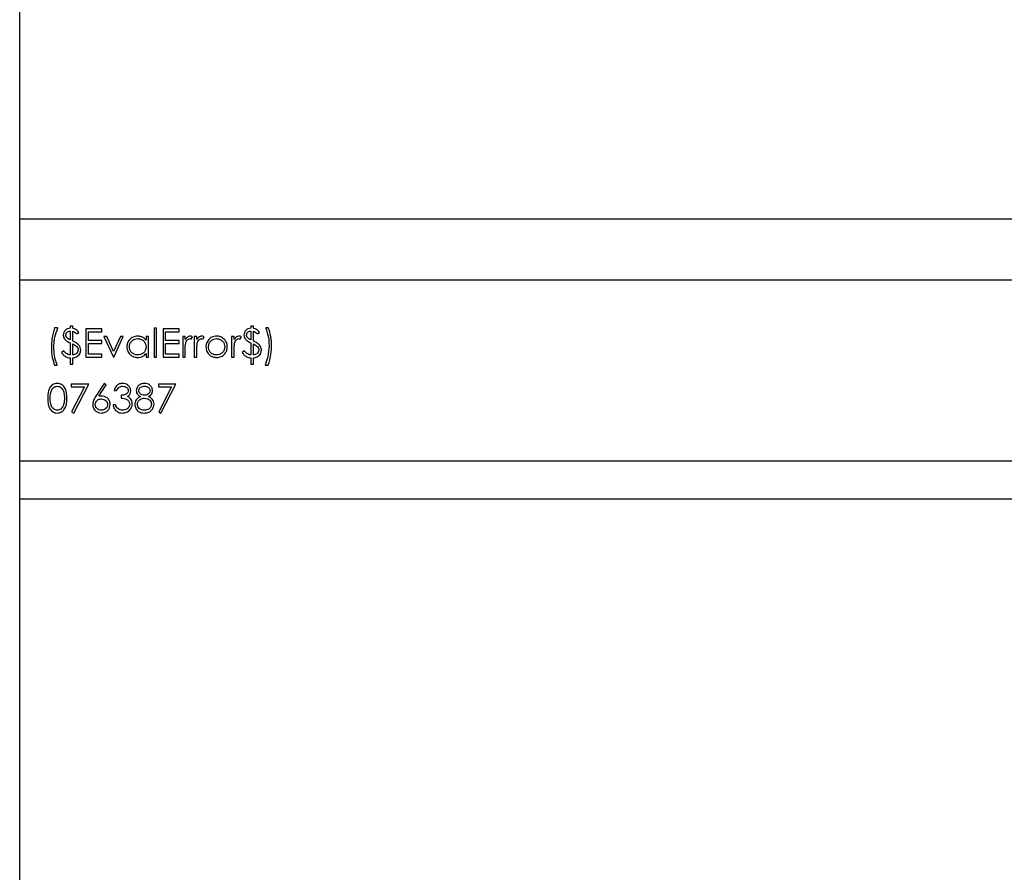
# Model space of a CAD drawing. Units: millimetres. Extents: x 182 to 8260, y 40 to 5900.
# Drawn here: x 1095 to 1278, y 2576 to 2734 of the extents above; entities that cross this region are included whole.
import ezdxf

# ---------------------------------------------------------------- set-up
doc = ezdxf.new("R2010")
doc.units = ezdxf.units.MM
doc.header["$LTSCALE"] = 20

msp = doc.modelspace()

# ---------------------------------------------------------------- linework, layer by layer
at = {"color": 7, "linetype": 'Continuous', "lineweight": 25}
for p, q in [((1094.999963, 1998.9165406), (1094.999963, 4932.7411196)), ((1094.999963, 2697.2022549), (2544.999963, 2697.2022549)), ((2544.999963, 2685.8022549), (1094.999963, 2685.8022549)), ((1102.0865015, 2676.954178), (1101.4807323, 2676.954178)), ((1104.8461169, 2677.2234088), (1104.374963, 2677.2234088)), ((1104.374963, 2677.2234088), (1104.374963, 2676.8868703)), ((1104.374963, 2676.3484088), (1104.374963, 2674.7046287)), ((1104.8461169, 2676.864785), (1104.8461169, 2677.2234088)), ((1104.8461169, 2674.5100674), (1104.8461169, 2676.3126516)), ((1110.2307323, 2676.7522549), (1107.2691938, 2676.7522549)), ((1107.2691938, 2676.7522549), (1107.2691938, 2671.5022549)), ((1110.2307323, 2676.2137934), (1110.2307323, 2676.7522549)), ((1120.3941938, 2676.8868703), (1119.92304, 2676.8868703)), ((1119.92304, 2676.8868703), (1119.92304, 2671.5022549)), ((1120.3941938, 2671.5022549), (1120.3941938, 2676.8868703)), ((1124.5672707, 2676.7522549), (1121.6057323, 2676.7522549)), ((1121.6057323, 2676.7522549), (1121.6057323, 2671.5022549)), ((1124.5672707, 2676.2137934), (1124.5672707, 2676.7522549)), ((1138.3653477, 2677.2234088), (1137.8941938, 2677.2234088)), ((1137.8941938, 2677.2234088), (1137.8941938, 2676.8868703)), ((1137.8941938, 2676.3484088), (1137.8941938, 2674.7046287)), ((1138.3653477, 2676.864785), (1138.3653477, 2677.2234088)), ((1138.3653477, 2674.5100674), (1138.3653477, 2676.3126516)), ((1141.124963, 2676.954178), (1140.6538092, 2676.954178)), ((1105.5865015, 2675.8099472), (1105.9903477, 2676.079178)), ((1107.7403477, 2674.5984088), (1107.7403477, 2676.2137934)), ((1107.7403477, 2676.2137934), (1110.2307323, 2676.2137934)), ((1110.2307323, 2674.5984088), (1107.7403477, 2674.5984088)), ((1110.2307323, 2674.0599472), (1110.2307323, 2674.5984088)), ((1111.1446445, 2675.3387934), (1110.6345784, 2675.3387934)), ((1110.6345784, 2675.3387934), (1112.3845784, 2671.5022549)), ((1112.4182323, 2672.5455242), (1111.1446445, 2675.3387934)), ((1113.69182, 2675.3387934), (1112.4182323, 2672.5455242)), ((1112.4518861, 2671.5022549), (1114.2018861, 2675.3387934)), ((1114.2018861, 2675.3387934), (1113.69182, 2675.3387934)), ((1118.4422707, 2675.3387934), (1118.4422707, 2674.6289076)), ((1118.9134246, 2675.3387934), (1118.4422707, 2675.3387934)), ((1118.9134246, 2671.5022549), (1118.9134246, 2675.3387934)), ((1122.0768861, 2674.5984088), (1122.0768861, 2676.2137934)), ((1122.0768861, 2676.2137934), (1124.5672707, 2676.2137934)), ((1124.5672707, 2674.5984088), (1122.0768861, 2674.5984088)), ((1124.5672707, 2674.0599472), (1124.5672707, 2674.5984088)), ((1125.7115015, 2675.3387934), (1125.2403477, 2675.3387934)), ((1125.2403477, 2675.3387934), (1125.2403477, 2671.5022549)), ((1125.7115015, 2674.7740398), (1125.7115015, 2675.3387934)), ((1126.7989414, 2674.8665879), (1127.0576554, 2675.2746408)), ((1127.8653477, 2675.3387934), (1127.3941938, 2675.3387934)), ((1127.3941938, 2675.3387934), (1127.3941938, 2671.5022549)), ((1127.8653477, 2674.7740398), (1127.8653477, 2675.3387934)), ((1128.9527876, 2674.8665879), (1129.2115015, 2675.2746408)), ((1134.79804, 2675.3387934), (1134.3268861, 2675.3387934)), ((1134.3268861, 2675.3387934), (1134.3268861, 2671.5022549)), ((1134.79804, 2674.7740398), (1134.79804, 2675.3387934)), ((1135.8854799, 2674.8665879), (1136.1441938, 2675.2746408)), ((1139.1057323, 2675.8099472), (1139.5095784, 2676.079178)), ((1103.1634246, 2672.6464857), (1102.7595784, 2672.3772549)), ((1104.374963, 2674.150392), (1104.374963, 2671.9061011)), ((1104.8461169, 2671.9208246), (1104.8461169, 2673.9600374)), ((1107.7403477, 2672.0407165), (1107.7403477, 2674.0599472)), ((1107.7403477, 2674.0599472), (1110.2307323, 2674.0599472)), ((1122.0768861, 2672.0407165), (1122.0768861, 2674.0599472)), ((1122.0768861, 2674.0599472), (1124.5672707, 2674.0599472)), ((1125.7115015, 2671.5022549), (1125.7115015, 2672.7916179)), ((1127.8653477, 2671.5022549), (1127.8653477, 2672.7916179)), ((1134.79804, 2671.5022549), (1134.79804, 2672.7916179)), ((1136.6826554, 2672.6464857), (1136.2788092, 2672.3772549)), ((1137.8941938, 2674.150392), (1137.8941938, 2671.9061011)), ((1138.3653477, 2671.9208246), (1138.3653477, 2673.9600374)), ((1104.374963, 2671.3676395), (1104.374963, 2670.2234088)), ((1104.8461169, 2670.2234088), (1104.8461169, 2671.3676395)), ((1107.2691938, 2671.5022549), (1110.2307323, 2671.5022549)), ((1110.2307323, 2672.0407165), (1107.7403477, 2672.0407165)), ((1110.2307323, 2671.5022549), (1110.2307323, 2672.0407165)), ((1112.3845784, 2671.5022549), (1112.4518861, 2671.5022549)), ((1118.4422707, 2672.1658667), (1118.4422707, 2671.5022549)), ((1118.4422707, 2671.5022549), (1118.9134246, 2671.5022549)), ((1119.92304, 2671.5022549), (1120.3941938, 2671.5022549)), ((1121.6057323, 2671.5022549), (1124.5672707, 2671.5022549)), ((1124.5672707, 2672.0407165), (1122.0768861, 2672.0407165)), ((1124.5672707, 2671.5022549), (1124.5672707, 2672.0407165)), ((1125.2403477, 2671.5022549), (1125.7115015, 2671.5022549)), ((1127.3941938, 2671.5022549), (1127.8653477, 2671.5022549)), ((1134.3268861, 2671.5022549), (1134.79804, 2671.5022549)), ((1137.8941938, 2671.3676395), (1137.8941938, 2670.2234088)), ((1138.3653477, 2670.2234088), (1138.3653477, 2671.3676395)), ((1101.4807323, 2670.0214857), (1101.9518861, 2670.0214857)), ((1104.374963, 2670.2234088), (1104.8461169, 2670.2234088)), ((1137.8941938, 2670.2234088), (1138.3653477, 2670.2234088)), ((1140.5191938, 2670.0214857), (1141.124963, 2670.0214857)), ((1107.8076554, 2666.5022549), (1104.5768861, 2666.5022549)), ((1104.5768861, 2666.5022549), (1104.5768861, 2665.9637934)), ((1104.5768861, 2665.9637934), (1107.0104799, 2665.9637934)), ((1107.0104799, 2665.9637934), (1104.6410388, 2661.341648)), ((1105.04804, 2661.1176395), (1107.8076554, 2666.5022549)), ((1110.7018861, 2666.6368703), (1109.1348789, 2664.2411371)), ((1109.6775472, 2664.2306203), (1111.0647167, 2666.3518643)), ((1111.0647167, 2666.3518643), (1110.7018861, 2666.6368703)), ((1112.5191938, 2665.2907165), (1112.9903477, 2665.2907165)), ((1123.9615015, 2666.5022549), (1120.7307323, 2666.5022549)), ((1120.7307323, 2666.5022549), (1120.7307323, 2665.9637934)), ((1120.7307323, 2665.9637934), (1123.164326, 2665.9637934)), ((1123.164326, 2665.9637934), (1120.7948849, 2661.341648)), ((1121.2018861, 2661.1176395), (1123.9615015, 2666.5022549)), ((1113.79804, 2664.4157165), (1113.79804, 2663.8772549)), ((1112.7884246, 2662.6657165), (1112.3172707, 2662.6657165)), ((1104.6410388, 2661.341648), (1105.04804, 2661.1176395)), ((1120.7948849, 2661.341648), (1121.2018861, 2661.1176395)), ((2544.999963, 2652.2022549), (1094.999963, 2652.2022549)), ((1094.999963, 2645.2022549), (1794.999963, 2645.2022549))]:
    msp.add_line(p, q, dxfattribs=at)
for points, knots in [([(1101.4807323, 2676.954178), (1101.2827283, 2676.2809151), (1100.9289729, 2675.0780586), (1100.8914734, 2673.8264501), (1100.874963, 2673.275392)], [0, 0, 0, 0, 0.5597200296, 1, 1, 1, 1]), ([(1101.3461169, 2673.3426996), (1101.3548848, 2673.6525526), (1101.3724267, 2674.2724729), (1101.5486893, 2675.5017317), (1101.8716419, 2676.373916), (1102.0865015, 2676.954178)], [0, 0, 0, 0, 0.25063931415, 0.50145216815, 1, 1, 1, 1]), ([(1104.374963, 2676.8868703), (1104.1887132, 2676.8567186), (1103.8168974, 2676.7965259), (1103.3942796, 2676.4630487), (1103.1396004, 2676.0440561), (1103.110609, 2675.7498386), (1103.0961169, 2675.6027658)], [0, 0, 0, 0, 0.2803568834, 0.559684303, 0.7798958745, 1, 1, 1, 1]), ([(1103.5672707, 2675.5890939), (1103.5821602, 2675.7043757), (1103.6119362, 2675.9349171), (1103.8344834, 2676.1875623), (1104.10462, 2676.3169651), (1104.2847619, 2676.3379175), (1104.374963, 2676.3484088)], [0, 0, 0, 0, 0.279315283, 0.5585769784, 0.7789696188, 1, 1, 1, 1]), ([(1105.9903477, 2676.079178), (1105.8230907, 2676.297316), (1105.5243471, 2676.68694), (1105.0533971, 2676.8104321), (1104.8461169, 2676.864785)], [0, 0, 0, 0, 0.5598679431, 1, 1, 1, 1]), ([(1104.8461169, 2676.3126516), (1105.0110544, 2676.2570023), (1105.3062881, 2676.1573916), (1105.5007009, 2675.9163339), (1105.5865015, 2675.8099472)], [0, 0, 0, 0, 0.5586675731, 1, 1, 1, 1]), ([(1137.8941938, 2676.8868703), (1137.707944, 2676.8567186), (1137.3361281, 2676.7965259), (1136.9135104, 2676.4630487), (1136.6588312, 2676.0440561), (1136.6298398, 2675.7498386), (1136.6153477, 2675.6027658)], [0, 0, 0, 0, 0.2803568834, 0.559684303, 0.7798958745, 1, 1, 1, 1]), ([(1137.0865015, 2675.5890939), (1137.101391, 2675.7043757), (1137.131167, 2675.9349171), (1137.3537142, 2676.1875623), (1137.6238508, 2676.3169651), (1137.8039927, 2676.3379175), (1137.8941938, 2676.3484088)], [0, 0, 0, 0, 0.279315283, 0.5585769784, 0.7789696188, 1, 1, 1, 1]), ([(1139.5095784, 2676.079178), (1139.3423215, 2676.297316), (1139.0435779, 2676.68694), (1138.5726279, 2676.8104321), (1138.3653477, 2676.864785)], [0, 0, 0, 0, 0.5598679431, 1, 1, 1, 1]), ([(1138.3653477, 2676.3126516), (1138.5302852, 2676.2570023), (1138.8255189, 2676.1573916), (1139.0199316, 2675.9163339), (1139.1057323, 2675.8099472)], [0, 0, 0, 0, 0.5586675731, 1, 1, 1, 1]), ([(1140.6538092, 2676.954178), (1140.852272, 2676.3492527), (1141.2069272, 2675.2682445), (1141.2434802, 2674.1329535), (1141.2595784, 2673.6329641)], [0, 0, 0, 0, 0.55959362, 1, 1, 1, 1]), ([(1141.7307323, 2673.696065), (1141.7236759, 2673.9742425), (1141.7095588, 2674.5307675), (1141.5732424, 2675.6371449), (1141.3040834, 2676.4279271), (1141.124963, 2676.954178)], [0, 0, 0, 0, 0.2505513023, 0.5012557263, 1, 1, 1, 1]), ([(1103.0961169, 2675.6027658), (1103.1037459, 2675.4840075), (1103.1189944, 2675.2466404), (1103.2983216, 2674.8501928), (1103.5351536, 2674.6533984), (1103.6798008, 2674.5332045)], [0, 0, 0, 0, 0.2804365198, 0.560520193, 1, 1, 1, 1]), ([(1103.7218681, 2675.1484388), (1103.6713103, 2675.2234912), (1103.5809168, 2675.3576792), (1103.5714449, 2675.5183066), (1103.5672707, 2675.5890939)], [0, 0, 0, 0, 0.559307275, 1, 1, 1, 1]), ([(1103.6798008, 2674.5332045), (1103.7359021, 2674.4979669), (1103.848063, 2674.4275181), (1104.0810463, 2674.3017696), (1104.2574208, 2674.2109304), (1104.374963, 2674.150392)], [0, 0, 0, 0, 0.2502699858, 0.5003535012, 1, 1, 1, 1]), ([(1104.374963, 2674.7046287), (1104.2393541, 2674.7680384), (1103.9973346, 2674.8812048), (1103.8059956, 2675.0668256), (1103.7218681, 2675.1484388)], [0, 0, 0, 0, 0.56032249079, 1, 1, 1, 1]), ([(1106.0292599, 2673.6887033), (1105.8261602, 2673.8671613), (1105.4627558, 2674.1864748), (1105.034867, 2674.4110173), (1104.8461169, 2674.5100674)], [0, 0, 0, 0, 0.5588804594, 1, 1, 1, 1]), ([(1116.8899871, 2675.4061011), (1116.595893, 2675.3723316), (1116.0075153, 2675.3047709), (1115.3515563, 2674.7715766), (1114.9388134, 2674.1244392), (1114.8962473, 2673.6621831), (1114.874963, 2673.431041)], [0, 0, 0, 0, 0.2796237153, 0.5594275649, 0.7797004255, 1, 1, 1, 1]), ([(1115.3461169, 2673.4257826), (1115.3771364, 2673.6499285), (1115.439204, 2674.0984261), (1115.8546795, 2674.5984825), (1116.3663714, 2674.8866988), (1116.7196361, 2674.9188627), (1116.8962972, 2674.9349472)], [0, 0, 0, 0, 0.2794238366, 0.5591041544, 0.7795162228, 1, 1, 1, 1]), ([(1118.4422707, 2674.6289076), (1118.3348989, 2674.7595671), (1118.1203034, 2675.0207058), (1117.5916721, 2675.3397355), (1117.1559737, 2675.380944), (1116.8899871, 2675.4061011)], [0, 0, 0, 0, 0.280603752, 0.5608205313, 1, 1, 1, 1]), ([(1116.8962972, 2674.9349472), (1117.1234693, 2674.9105643), (1117.5777311, 2674.8618072), (1118.0895848, 2674.4542129), (1118.3979362, 2673.9475921), (1118.4274861, 2673.5906824), (1118.4422707, 2673.4121107)], [0, 0, 0, 0, 0.279714327, 0.5593270574, 0.7795192065, 1, 1, 1, 1]), ([(1126.6474991, 2675.4061011), (1126.5374221, 2675.3931493), (1126.3170811, 2675.3672237), (1125.9763795, 2675.147809), (1125.8119785, 2674.9158228), (1125.7115015, 2674.7740398)], [0, 0, 0, 0, 0.2796274081, 0.5597295674, 1, 1, 1, 1]), ([(1125.7956361, 2674.1083246), (1125.8695361, 2674.3244383), (1125.9726748, 2674.6260579), (1126.2940784, 2674.8905647), (1126.4702448, 2674.9201779), (1126.5581061, 2674.9349472)], [0, 0, 0, 0, 0.5588723674, 0.7799918581, 1, 1, 1, 1]), ([(1126.5581061, 2674.9349472), (1126.5792508, 2674.9336577), (1126.6215865, 2674.9310757), (1126.7031929, 2674.9090532), (1126.7607584, 2674.8835224), (1126.7989414, 2674.8665879)], [0, 0, 0, 0, 0.2514784727, 0.5035072296, 1, 1, 1, 1]), ([(1127.0576554, 2675.2746408), (1126.9857369, 2675.3146157), (1126.8573414, 2675.3859828), (1126.7116042, 2675.3999551), (1126.6474991, 2675.4061011)], [0, 0, 0, 0, 0.5601319386, 1, 1, 1, 1]), ([(1128.8013453, 2675.4061011), (1128.6912682, 2675.3931493), (1128.4709272, 2675.3672237), (1128.1302256, 2675.147809), (1127.9658247, 2674.9158228), (1127.8653477, 2674.7740398)], [0, 0, 0, 0, 0.27962740805, 0.55972956737, 1, 1, 1, 1]), ([(1127.9494823, 2674.1083246), (1128.0233823, 2674.3244383), (1128.126521, 2674.6260579), (1128.4479246, 2674.8905647), (1128.624091, 2674.9201779), (1128.7119522, 2674.9349472)], [0, 0, 0, 0, 0.5588723674, 0.7799918581, 1, 1, 1, 1]), ([(1128.7119522, 2674.9349472), (1128.7588057, 2674.9288264), (1128.8426007, 2674.9178796), (1128.9190739, 2674.8822815), (1128.9527876, 2674.8665879)], [0, 0, 0, 0, 0.5591431753, 1, 1, 1, 1]), ([(1129.2115015, 2675.2746408), (1129.1395831, 2675.3146157), (1129.0111876, 2675.3859828), (1128.8654504, 2675.3999551), (1128.8013453, 2675.4061011)], [0, 0, 0, 0, 0.5601319386, 1, 1, 1, 1]), ([(1130.0738813, 2674.7708847), (1129.9043353, 2674.5429664), (1129.6011585, 2674.13541), (1129.5642903, 2673.6319268), (1129.54804, 2673.4100073)], [0, 0, 0, 0, 0.5592314879, 1, 1, 1, 1]), ([(1130.0191938, 2673.4068523), (1130.0452076, 2673.6311921), (1130.0972547, 2674.0800414), (1130.5099599, 2674.5758614), (1131.0049822, 2674.8867644), (1131.357383, 2674.9188843), (1131.5336169, 2674.9349472)], [0, 0, 0, 0, 0.2795856244, 0.5593826969, 0.7796493857, 1, 1, 1, 1]), ([(1131.5357203, 2675.4061011), (1131.2232514, 2675.3734553), (1130.6645007, 2675.3150786), (1130.2545682, 2674.9373688), (1130.0738813, 2674.7708847)], [0, 0, 0, 0, 0.5592275812, 1, 1, 1, 1]), ([(1131.5336169, 2674.9349472), (1131.7576863, 2674.9073436), (1132.2061295, 2674.8520989), (1132.6966176, 2674.433017), (1133.0026829, 2673.9356118), (1133.0329171, 2673.5831497), (1133.04804, 2673.4068523)], [0, 0, 0, 0, 0.2794564418, 0.559292379, 0.7795632093, 1, 1, 1, 1]), ([(1132.9933525, 2674.7740398), (1132.7568455, 2674.9786761), (1132.333659, 2675.3448358), (1131.7799687, 2675.3873478), (1131.5357203, 2675.4061011)], [0, 0, 0, 0, 0.5588716728, 1, 1, 1, 1]), ([(1133.5191938, 2673.4100073), (1133.4916574, 2673.6933737), (1133.4424247, 2674.2000092), (1133.1307183, 2674.5984507), (1132.9933525, 2674.7740398)], [0, 0, 0, 0, 0.5593101738, 1, 1, 1, 1]), ([(1135.7340376, 2675.4061011), (1135.6239605, 2675.3931493), (1135.4036195, 2675.3672237), (1135.0629179, 2675.147809), (1134.898517, 2674.9158228), (1134.79804, 2674.7740398)], [0, 0, 0, 0, 0.2796274081, 0.5597295674, 1, 1, 1, 1]), ([(1134.8821746, 2674.1083246), (1134.9560746, 2674.3244383), (1135.0592133, 2674.6260579), (1135.3806169, 2674.8905647), (1135.5567833, 2674.9201779), (1135.6446445, 2674.9349472)], [0, 0, 0, 0, 0.5588723674, 0.7799918581, 1, 1, 1, 1]), ([(1135.6446445, 2674.9349472), (1135.691498, 2674.9288264), (1135.775293, 2674.9178796), (1135.8517662, 2674.8822815), (1135.8854799, 2674.8665879)], [0, 0, 0, 0, 0.5591431753, 1, 1, 1, 1]), ([(1136.1441938, 2675.2746408), (1136.0722754, 2675.3146157), (1135.9438799, 2675.3859828), (1135.7981427, 2675.3999551), (1135.7340376, 2675.4061011)], [0, 0, 0, 0, 0.5601319386, 1, 1, 1, 1]), ([(1136.6153477, 2675.6027658), (1136.6229767, 2675.4840075), (1136.6382251, 2675.2466404), (1136.8175524, 2674.8501928), (1137.0543843, 2674.6533984), (1137.1990316, 2674.5332045)], [0, 0, 0, 0, 0.2804365198, 0.560520193, 1, 1, 1, 1]), ([(1137.2410989, 2675.1484388), (1137.1905411, 2675.2234912), (1137.1001476, 2675.3576792), (1137.0906757, 2675.5183066), (1137.0865015, 2675.5890939)], [0, 0, 0, 0, 0.55930727496, 1, 1, 1, 1]), ([(1137.1990316, 2674.5332045), (1137.2551329, 2674.4979669), (1137.3672938, 2674.4275181), (1137.600277, 2674.3017696), (1137.7766516, 2674.2109304), (1137.8941938, 2674.150392)], [0, 0, 0, 0, 0.2502699858, 0.5003535012, 1, 1, 1, 1]), ([(1137.8941938, 2674.7046287), (1137.7585848, 2674.7680384), (1137.5165653, 2674.8812048), (1137.3252263, 2675.0668256), (1137.2410989, 2675.1484388)], [0, 0, 0, 0, 0.5603224908, 1, 1, 1, 1]), ([(1139.5484907, 2673.6887033), (1139.345391, 2673.8671613), (1138.9819865, 2674.1864748), (1138.5540978, 2674.4110173), (1138.3653477, 2674.5100674)], [0, 0, 0, 0, 0.5588804594, 1, 1, 1, 1]), ([(1100.874963, 2673.275392), (1100.9011219, 2672.6506619), (1100.9478286, 2671.5352041), (1101.3179176, 2670.4839625), (1101.4807323, 2670.0214857)], [0, 0, 0, 0, 0.5600660864, 1, 1, 1, 1]), ([(1101.9518861, 2670.0214857), (1101.7528877, 2670.6263224), (1101.3972733, 2671.7071781), (1101.3617581, 2672.8426341), (1101.3461169, 2673.3426996)], [0, 0, 0, 0, 0.5595906029, 1, 1, 1, 1]), ([(1104.374963, 2671.9061011), (1104.1034769, 2671.9728748), (1103.6172833, 2672.0924572), (1103.3024554, 2672.4767698), (1103.1634246, 2672.6464857)], [0, 0, 0, 0, 0.5583911524, 1, 1, 1, 1]), ([(1104.8461169, 2673.9600374), (1105.1148895, 2673.8181698), (1105.4892808, 2673.6205531), (1105.8138789, 2673.1713911), (1105.8417879, 2672.9342769), (1105.8557323, 2672.8158066)], [0, 0, 0, 0, 0.5601115945, 0.7802167601, 1, 1, 1, 1]), ([(1105.8557323, 2672.8158066), (1105.8301728, 2672.6797346), (1105.778856, 2672.4065367), (1105.4027988, 2672.0518309), (1105.0571101, 2671.9704785), (1104.8461169, 2671.9208246)], [0, 0, 0, 0, 0.27883706845, 0.55983381889, 1, 1, 1, 1]), ([(1105.5139354, 2671.5380121), (1105.6403003, 2671.6142853), (1105.8929759, 2671.7667989), (1106.2343861, 2672.188), (1106.2918655, 2672.5676621), (1106.3268861, 2672.7989797)], [0, 0, 0, 0, 0.2810386548, 0.5619567208, 1, 1, 1, 1]), ([(1106.3268861, 2672.7989797), (1106.3102096, 2672.9787048), (1106.2803968, 2673.3000017), (1106.106072, 2673.569816), (1106.0292599, 2673.6887033)], [0, 0, 0, 0, 0.5593740654, 1, 1, 1, 1]), ([(1114.874963, 2673.431041), (1114.9092763, 2673.1360743), (1114.9779225, 2672.5459711), (1115.5246223, 2671.8961066), (1116.1800978, 2671.4954253), (1116.6434891, 2671.4551112), (1116.8752635, 2671.4349472)], [0, 0, 0, 0, 0.2795461652, 0.559253275, 0.7795517348, 1, 1, 1, 1]), ([(1116.8920904, 2671.9061011), (1116.6672537, 2671.9339639), (1116.2176348, 2671.9896826), (1115.7123152, 2672.3962075), (1115.4046968, 2672.8964932), (1115.3656372, 2673.2494105), (1115.3461169, 2673.4257826)], [0, 0, 0, 0, 0.2796562183, 0.5592443714, 0.7797303088, 1, 1, 1, 1]), ([(1118.4422707, 2673.4121107), (1118.4167287, 2673.1858448), (1118.3656801, 2672.7336279), (1117.9395711, 2672.2355988), (1117.423063, 2671.9562748), (1117.0690695, 2671.9228245), (1116.8920904, 2671.9061011)], [0, 0, 0, 0, 0.279624529, 0.5588600546, 0.7794520892, 1, 1, 1, 1]), ([(1125.7115015, 2672.7916179), (1125.7102298, 2673.0387207), (1125.7079601, 2673.4797363), (1125.7688591, 2673.9163482), (1125.7956361, 2674.1083246)], [0, 0, 0, 0, 0.5603040916, 1, 1, 1, 1]), ([(1127.8653477, 2672.7916179), (1127.864076, 2673.0387207), (1127.8618063, 2673.4797363), (1127.9227052, 2673.9163482), (1127.9494823, 2674.1083246)], [0, 0, 0, 0, 0.5603040916, 1, 1, 1, 1]), ([(1129.54804, 2673.4100073), (1129.5841866, 2673.117986), (1129.656524, 2672.5335873), (1130.1865269, 2671.8772949), (1130.8450107, 2671.487505), (1131.3053565, 2671.4524762), (1131.5357203, 2671.4349472)], [0, 0, 0, 0, 0.2795170574, 0.5593749794, 0.7795047322, 1, 1, 1, 1]), ([(1131.5336169, 2671.9061011), (1131.3111154, 2671.9312972), (1130.8664044, 2671.9816562), (1130.362958, 2672.3817229), (1130.0705955, 2672.8834807), (1130.0363261, 2673.2324119), (1130.0191938, 2673.4068523)], [0, 0, 0, 0, 0.2797662674, 0.5591653128, 0.779614398, 1, 1, 1, 1]), ([(1133.04804, 2673.4068523), (1133.0199361, 2673.1851283), (1132.9637297, 2672.7416917), (1132.5629733, 2672.2391486), (1132.0571047, 2671.9532252), (1131.7081376, 2671.9218113), (1131.5336169, 2671.9061011)], [0, 0, 0, 0, 0.2795877074, 0.5591611839, 0.7795336757, 1, 1, 1, 1]), ([(1131.5357203, 2671.4349472), (1131.8294678, 2671.4647398), (1132.416626, 2671.5242908), (1133.0607433, 2672.0705001), (1133.4560234, 2672.7208183), (1133.4981371, 2673.1802788), (1133.5191938, 2673.4100073)], [0, 0, 0, 0, 0.2797569916, 0.5591930918, 0.7795982221, 1, 1, 1, 1]), ([(1134.79804, 2672.7916179), (1134.7986406, 2672.9018606), (1134.799842, 2673.1223491), (1134.8077587, 2673.562915), (1134.8524295, 2673.8903168), (1134.8821746, 2674.1083246)], [0, 0, 0, 0, 0.2504412728, 0.5008894695, 1, 1, 1, 1]), ([(1137.8941938, 2671.9061011), (1137.6227076, 2671.9728748), (1137.1365141, 2672.0924572), (1136.8216862, 2672.4767698), (1136.6826554, 2672.6464857)], [0, 0, 0, 0, 0.5583911524, 1, 1, 1, 1]), ([(1138.3653477, 2673.9600374), (1138.6341203, 2673.8181698), (1139.0085116, 2673.6205531), (1139.3331096, 2673.1713911), (1139.3610187, 2672.9342769), (1139.374963, 2672.8158066)], [0, 0, 0, 0, 0.56011159454, 0.78021676007, 1, 1, 1, 1]), ([(1139.374963, 2672.8158066), (1139.3494036, 2672.6797346), (1139.2980868, 2672.4065367), (1138.9220296, 2672.0518309), (1138.5763409, 2671.9704785), (1138.3653477, 2671.9208246)], [0, 0, 0, 0, 0.2788370685, 0.5598338189, 1, 1, 1, 1]), ([(1139.0331662, 2671.5380121), (1139.1595311, 2671.6142853), (1139.4122066, 2671.7667989), (1139.7536169, 2672.188), (1139.8110963, 2672.5676621), (1139.8461169, 2672.7989797)], [0, 0, 0, 0, 0.2810386548, 0.5619567208, 1, 1, 1, 1]), ([(1139.8461169, 2672.7989797), (1139.8423675, 2672.8788308), (1139.834865, 2673.0386131), (1139.758732, 2673.3502427), (1139.6323498, 2673.5537012), (1139.5484907, 2673.6887033)], [0, 0, 0, 0, 0.25156850037, 0.50338897468, 1, 1, 1, 1]), ([(1141.2595784, 2673.6329641), (1141.2248622, 2672.9361627), (1141.1628737, 2671.6919708), (1140.7158603, 2670.5318768), (1140.5191938, 2670.0214857)], [0, 0, 0, 0, 0.5600433315, 1, 1, 1, 1]), ([(1141.124963, 2670.0214857), (1141.3226538, 2670.6940094), (1141.6758419, 2671.8955189), (1141.7139531, 2673.1456658), (1141.7307323, 2673.696065)], [0, 0, 0, 0, 0.5597322972, 1, 1, 1, 1]), ([(1102.7595784, 2672.3772549), (1102.8628058, 2672.222478), (1103.0692605, 2671.9129241), (1103.6012859, 2671.4840992), (1104.08188, 2671.4117566), (1104.374963, 2671.3676395)], [0, 0, 0, 0, 0.2806608954, 0.5613220426, 1, 1, 1, 1]), ([(1104.8461169, 2671.3676395), (1104.97454, 2671.3854251), (1105.203787, 2671.4171739), (1105.4191971, 2671.5011007), (1105.5139354, 2671.5380121)], [0, 0, 0, 0, 0.5601954091, 1, 1, 1, 1]), ([(1116.8752635, 2671.4349472), (1117.2162815, 2671.4732734), (1117.826297, 2671.5418316), (1118.2537691, 2671.9748981), (1118.4422707, 2672.1658667)], [0, 0, 0, 0, 0.5590316353, 1, 1, 1, 1]), ([(1136.2788092, 2672.3772549), (1136.3820365, 2672.222478), (1136.5884913, 2671.9129241), (1137.1205166, 2671.4840992), (1137.6011108, 2671.4117566), (1137.8941938, 2671.3676395)], [0, 0, 0, 0, 0.2806608954, 0.5613220426, 1, 1, 1, 1]), ([(1138.3653477, 2671.3676395), (1138.4937708, 2671.3854251), (1138.7230177, 2671.4171739), (1138.9384278, 2671.5011007), (1139.0331662, 2671.5380121)], [0, 0, 0, 0, 0.5601954091, 1, 1, 1, 1]), ([(1101.9571445, 2666.6368703), (1101.8036921, 2666.6243755), (1101.496759, 2666.5993837), (1101.0777456, 2666.3886229), (1100.7366679, 2666.0748199), (1100.4108357, 2665.5500877), (1100.2226964, 2664.7933378), (1100.2088311, 2664.1815755), (1100.2018861, 2663.8751516)], [0, 0, 0, 0, 0.1248893698, 0.2498017632, 0.3747272867, 0.4998357844, 0.7494741027, 1, 1, 1, 1]), ([(1100.67304, 2663.8772549), (1100.6807527, 2664.3672252), (1100.6904019, 2664.9802181), (1101.0377499, 2665.6196032), (1101.2925316, 2665.8777541), (1101.6117573, 2666.0623621), (1101.8525774, 2666.0863977), (1101.9729198, 2666.0984088)], [0, 0, 0, 0, 0.4991528841, 0.6244811239, 0.7495818195, 0.8748612247, 1, 1, 1, 1]), ([(1103.7691938, 2663.8751516), (1103.7389573, 2664.5052144), (1103.6936222, 2665.4498987), (1102.9840068, 2666.3257638), (1102.4207197, 2666.5997602), (1102.1116709, 2666.6245002), (1101.9571445, 2666.6368703)], [0, 0, 0, 0, 0.49941866442, 0.74880311038, 0.87439992703, 1, 1, 1, 1]), ([(1101.9729198, 2666.0984088), (1102.1062522, 2666.082479), (1102.3732573, 2666.0505787), (1102.7246724, 2665.8242554), (1103.0334763, 2665.4289391), (1103.2670635, 2664.7624577), (1103.2864887, 2664.2073517), (1103.29804, 2663.8772549)], [0, 0, 0, 0, 0.1387153371, 0.2777846102, 0.4223309, 0.6564859957, 1, 1, 1, 1]), ([(1114.0819943, 2666.6368703), (1113.8727445, 2666.615193), (1113.4543766, 2666.571852), (1112.8112955, 2666.1218414), (1112.6298647, 2665.6056112), (1112.5191938, 2665.2907165)], [0, 0, 0, 0, 0.2807083188, 0.561239969, 1, 1, 1, 1]), ([(1112.9903477, 2665.2907165), (1113.0490065, 2665.4139629), (1113.1660739, 2665.6599301), (1113.4382904, 2665.9377776), (1113.7668767, 2666.0777736), (1113.9811256, 2666.0915281), (1114.0883044, 2666.0984088)], [0, 0, 0, 0, 0.2803973278, 0.5595987031, 0.7796877522, 1, 1, 1, 1]), ([(1115.6153477, 2665.2728379), (1115.5809804, 2665.4848706), (1115.51218, 2665.909343), (1115.0793494, 2666.3517356), (1114.5834755, 2666.5945335), (1114.249157, 2666.6227578), (1114.0819943, 2666.6368703)], [0, 0, 0, 0, 0.2789958647, 0.5585272152, 0.779259121, 1, 1, 1, 1]), ([(1114.0883044, 2666.0984088), (1114.2279022, 2666.0889748), (1114.5066613, 2666.0701363), (1114.8486563, 2665.8747876), (1115.0986406, 2665.6034976), (1115.1290257, 2665.3843426), (1115.1441938, 2665.2749412)], [0, 0, 0, 0, 0.28076084092, 0.56064373465, 0.78067501903, 1, 1, 1, 1]), ([(1118.1635748, 2666.6368703), (1117.951741, 2666.6154399), (1117.5283374, 2666.5726058), (1117.0224536, 2666.2373727), (1116.6950722, 2665.7867437), (1116.6483133, 2665.4552198), (1116.624963, 2665.2896648)], [0, 0, 0, 0, 0.2801690797, 0.5599890612, 0.7802691496, 1, 1, 1, 1]), ([(1116.624963, 2665.2896648), (1116.6393445, 2665.1569618), (1116.6681149, 2664.8914861), (1116.9210983, 2664.471438), (1117.2132427, 2664.2886211), (1117.3916397, 2664.1769845)], [0, 0, 0, 0, 0.280134933, 0.5604168115, 1, 1, 1, 1]), ([(1117.0961169, 2665.282303), (1117.1041199, 2665.3624072), (1117.1201632, 2665.5229892), (1117.2644818, 2665.756207), (1117.495096, 2665.9504081), (1117.8042856, 2666.0803049), (1118.0264374, 2666.0923825), (1118.1372828, 2666.0984088)], [0, 0, 0, 0, 0.1631645611, 0.3270901338, 0.5463622801, 0.7736518894, 1, 1, 1, 1]), ([(1118.156213, 2664.4157165), (1118.0148901, 2664.4291976), (1117.7322919, 2664.4561553), (1117.3986357, 2664.6757338), (1117.1486949, 2664.9507015), (1117.1136123, 2665.1719622), (1117.0961169, 2665.282303)], [0, 0, 0, 0, 0.280303707, 0.5605128463, 0.7808314191, 1, 1, 1, 1]), ([(1118.1372828, 2666.0984088), (1118.275322, 2666.0916524), (1118.5505905, 2666.0781793), (1118.895281, 2665.8917175), (1119.1313809, 2665.6151196), (1119.1655922, 2665.4000747), (1119.1826554, 2665.2928198)], [0, 0, 0, 0, 0.28099289539, 0.56033728147, 0.78071574132, 1, 1, 1, 1]), ([(1119.1826554, 2665.2928198), (1119.1561567, 2665.1547919), (1119.1030632, 2664.8782351), (1118.8119256, 2664.5963881), (1118.4846572, 2664.443522), (1118.2656926, 2664.4249848), (1118.156213, 2664.4157165)], [0, 0, 0, 0, 0.2786616515, 0.5583344617, 0.7791729286, 1, 1, 1, 1]), ([(1119.6538092, 2665.2749412), (1119.6209317, 2665.4834118), (1119.5551012, 2665.9008322), (1119.1410062, 2666.3452191), (1118.6571012, 2666.5948005), (1118.3280813, 2666.6228472), (1118.1635748, 2666.6368703)], [0, 0, 0, 0, 0.2790433422, 0.5587282393, 0.7793688315, 1, 1, 1, 1]), ([(1100.2018861, 2663.8751516), (1100.2095941, 2663.5690049), (1100.2249829, 2662.9577927), (1100.448026, 2662.05656), (1100.9398227, 2661.4304567), (1101.4975276, 2661.1549613), (1101.8039342, 2661.1300805), (1101.9571445, 2661.1176395)], [0, 0, 0, 0, 0.2510544113, 0.5012222582, 0.74964903, 0.8748188026, 1, 1, 1, 1]), ([(1101.9729198, 2661.6561011), (1101.8528488, 2661.6690172), (1101.6125858, 2661.6948625), (1101.1868176, 2661.9349913), (1100.6826483, 2662.6516512), (1100.6768875, 2663.3864834), (1100.67304, 2663.8772549)], [0, 0, 0, 0, 0.12539378704, 0.25091395932, 0.49970875369, 1, 1, 1, 1]), ([(1101.9571445, 2661.1176395), (1102.1115127, 2661.1301151), (1102.4202516, 2661.1550664), (1102.9827467, 2661.4304901), (1103.4884136, 2662.0491659), (1103.7436832, 2662.9502874), (1103.7606805, 2663.5665085), (1103.7691938, 2663.8751516)], [0, 0, 0, 0, 0.12519315605, 0.25038832863, 0.49886224482, 0.74899809245, 1, 1, 1, 1]), ([(1103.29804, 2663.8772549), (1103.2959679, 2663.7654088), (1103.291823, 2663.5416774), (1103.2524269, 2663.0954751), (1103.1604809, 2662.7724398), (1103.0992719, 2662.5573932)], [0, 0, 0, 0, 0.250474099, 0.5010359789, 1, 1, 1, 1]), ([(1109.1348789, 2664.2411371), (1108.9623342, 2663.97892), (1108.6546711, 2663.5113627), (1108.5805793, 2662.9588485), (1108.54804, 2662.7161972)], [0, 0, 0, 0, 0.5608234991, 1, 1, 1, 1]), ([(1109.0191938, 2662.697267), (1109.038701, 2662.8564419), (1109.0777253, 2663.174873), (1109.3799866, 2663.5240523), (1109.7469933, 2663.7172682), (1109.9971615, 2663.7341751), (1110.122409, 2663.7426395)], [0, 0, 0, 0, 0.2794535913, 0.5590496906, 0.7792369714, 1, 1, 1, 1]), ([(1110.2212671, 2664.2811011), (1110.1191714, 2664.2780611), (1109.9368131, 2664.2726312), (1109.7567844, 2664.2434598), (1109.6775472, 2664.2306203)], [0, 0, 0, 0, 0.559863349, 1, 1, 1, 1]), ([(1110.122409, 2663.7426395), (1110.2873006, 2663.7275032), (1110.6169438, 2663.6972432), (1111.0039328, 2663.4310616), (1111.266395, 2663.0862961), (1111.2939059, 2662.8269061), (1111.3076554, 2662.697267)], [0, 0, 0, 0, 0.28013424146, 0.5600305836, 0.78011011806, 1, 1, 1, 1]), ([(1111.7788092, 2662.7256624), (1111.7532556, 2662.9560414), (1111.7021543, 2663.4167479), (1111.2765854, 2663.9254267), (1110.7636148, 2664.2354204), (1110.4021024, 2664.2658697), (1110.2212671, 2664.2811011)], [0, 0, 0, 0, 0.2796683038, 0.5592740303, 0.7795406643, 1, 1, 1, 1]), ([(1115.1441938, 2665.2749412), (1115.1371494, 2665.2011654), (1115.1230564, 2665.0535718), (1114.9742616, 2664.7923092), (1114.5394269, 2664.4842769), (1114.0946213, 2664.4431431), (1113.79804, 2664.4157165)], [0, 0, 0, 0, 0.1254562946, 0.2509840449, 0.5005815151, 1, 1, 1, 1]), ([(1113.79804, 2663.8772549), (1114.1743189, 2663.8562374), (1114.738524, 2663.8247229), (1115.2269008, 2663.3723955), (1115.3905159, 2663.0413263), (1115.4057887, 2662.8582234), (1115.4134246, 2662.766678)], [0, 0, 0, 0, 0.4993950345, 0.7488093238, 0.8744129777, 1, 1, 1, 1]), ([(1115.0022167, 2664.1927597), (1115.1967154, 2664.3519111), (1115.5445241, 2664.6365105), (1115.5936802, 2665.0781628), (1115.6153477, 2665.2728379)], [0, 0, 0, 0, 0.5592120266, 1, 1, 1, 1]), ([(1115.571177, 2663.7447429), (1115.4804149, 2663.8484929), (1115.3182428, 2664.0338714), (1115.0988312, 2664.1441849), (1115.0022167, 2664.1927597)], [0, 0, 0, 0, 0.5596653112, 1, 1, 1, 1]), ([(1115.8845784, 2662.8119004), (1115.8679973, 2663.00087), (1115.8383601, 2663.3386355), (1115.6528845, 2663.6205508), (1115.571177, 2663.7447429)], [0, 0, 0, 0, 0.5594699413, 1, 1, 1, 1]), ([(1117.3916397, 2664.1769845), (1117.1714749, 2664.0505699), (1116.8139551, 2663.8452887), (1116.4746422, 2663.3796869), (1116.3655487, 2663.0143024), (1116.3578557, 2662.7979888), (1116.3557323, 2662.7382826)], [0, 0, 0, 0, 0.4021512963, 0.6530427305, 0.9042338052, 1, 1, 1, 1]), ([(1116.8268861, 2662.7225073), (1116.857257, 2662.9056265), (1116.9181629, 2663.2728541), (1117.3062755, 2663.6400743), (1117.73362, 2663.8495486), (1118.0229967, 2663.8680154), (1118.1677816, 2663.8772549)], [0, 0, 0, 0, 0.2784876339, 0.5584798979, 0.7790926704, 1, 1, 1, 1]), ([(1118.1677816, 2663.8772549), (1118.343776, 2663.8607995), (1118.6956361, 2663.8279007), (1119.1058234, 2663.5430858), (1119.3987551, 2663.1861802), (1119.4341917, 2662.9098935), (1119.4518861, 2662.7719364)], [0, 0, 0, 0, 0.2801556346, 0.5601061063, 0.7803495704, 1, 1, 1, 1]), ([(1118.9081662, 2664.1769845), (1119.1380709, 2664.3252014), (1119.5483511, 2664.5897042), (1119.6216042, 2665.0656823), (1119.6538092, 2665.2749412)], [0, 0, 0, 0, 0.560360246, 1, 1, 1, 1]), ([(1119.92304, 2662.7814016), (1119.9082794, 2662.9433588), (1119.8786372, 2663.2686025), (1119.5871362, 2663.731026), (1119.2281872, 2664.0074348), (1118.9770917, 2664.1404672), (1118.9081662, 2664.1769845)], [0, 0, 0, 0, 0.2647556601, 0.5316842405, 0.871447767, 1, 1, 1, 1]), ([(1103.0992719, 2662.5573932), (1103.0438956, 2662.423645), (1102.9332899, 2662.156504), (1102.6451005, 2661.8656205), (1102.3127408, 2661.68856), (1102.0861595, 2661.6669175), (1101.9729198, 2661.6561011)], [0, 0, 0, 0, 0.2802619831, 0.5597794435, 0.7799888316, 1, 1, 1, 1]), ([(1108.54804, 2662.7161972), (1108.5773329, 2662.4817852), (1108.6358896, 2662.0131935), (1109.0522182, 2661.4768554), (1109.5849463, 2661.1698952), (1109.9537549, 2661.1350597), (1110.1381842, 2661.1176395)], [0, 0, 0, 0, 0.2797408807, 0.5592043116, 0.7795722253, 1, 1, 1, 1]), ([(1110.1634246, 2661.6561011), (1110.0022427, 2661.6723514), (1109.6799661, 2661.7048431), (1109.3045773, 2661.9725568), (1109.0594658, 2662.3172976), (1109.0326153, 2662.5706343), (1109.0191938, 2662.697267)], [0, 0, 0, 0, 0.28002237, 0.5598934255, 0.7800088052, 1, 1, 1, 1]), ([(1110.1381842, 2661.1176395), (1110.3773248, 2661.1465056), (1110.8554815, 2661.2042228), (1111.4086273, 2661.6196376), (1111.7293116, 2662.1604405), (1111.7623046, 2662.5371937), (1111.7788092, 2662.7256624)], [0, 0, 0, 0, 0.2797674476, 0.5593894446, 0.7795869919, 1, 1, 1, 1]), ([(1111.3076554, 2662.697267), (1111.284835, 2662.536236), (1111.2391282, 2662.2137076), (1110.9118762, 2661.8805741), (1110.5432939, 2661.6847843), (1110.2900976, 2661.6656659), (1110.1634246, 2661.6561011)], [0, 0, 0, 0, 0.2789932447, 0.5587948165, 0.779266891, 1, 1, 1, 1]), ([(1112.3172707, 2662.6657165), (1112.3757919, 2662.4317142), (1112.4925719, 2661.9647579), (1112.9387644, 2661.4367311), (1113.5022448, 2661.1568579), (1113.8795152, 2661.1307203), (1114.0683224, 2661.1176395)], [0, 0, 0, 0, 0.2804020512, 0.5595478191, 0.7795730864, 1, 1, 1, 1]), ([(1113.1996325, 2661.9400554), (1113.1497256, 2661.9888143), (1113.0003593, 2662.1347449), (1112.873025, 2662.3937792), (1112.8101801, 2662.595786), (1112.7884246, 2662.6657165)], [0, 0, 0, 0, 0.24703052363, 0.73933792207, 1, 1, 1, 1]), ([(1114.0767359, 2661.6561011), (1113.8984139, 2661.6671862), (1113.5800189, 2661.6869789), (1113.3158498, 2661.8627344), (1113.1996325, 2661.9400554)], [0, 0, 0, 0, 0.5600650799, 1, 1, 1, 1]), ([(1114.0683224, 2661.1176395), (1114.327653, 2661.1428542), (1114.8457341, 2661.193227), (1115.4505251, 2661.6310305), (1115.8146337, 2662.2032708), (1115.8612715, 2662.6090934), (1115.8845784, 2662.8119004)], [0, 0, 0, 0, 0.280052609, 0.5594788976, 0.7798527259, 1, 1, 1, 1]), ([(1115.4134246, 2662.766678), (1115.3833091, 2662.5861981), (1115.322923, 2662.2243078), (1114.934842, 2661.8641617), (1114.5044439, 2661.6782764), (1114.2194134, 2661.6634985), (1114.0767359, 2661.6561011)], [0, 0, 0, 0, 0.27843460596, 0.55830459018, 0.77890093336, 1, 1, 1, 1]), ([(1116.3557323, 2662.7382826), (1116.3936508, 2662.4885313), (1116.4695609, 2661.988548), (1116.9403903, 2661.4268245), (1117.5382205, 2661.1493923), (1117.9338571, 2661.1282362), (1118.1320243, 2661.1176395)], [0, 0, 0, 0, 0.2791723301, 0.5588818947, 0.7790518742, 1, 1, 1, 1]), ([(1118.1372828, 2661.6561011), (1117.9605682, 2661.6679911), (1117.6078817, 2661.691721), (1117.1653946, 2661.9358564), (1116.8817038, 2662.3075267), (1116.8451534, 2662.5842207), (1116.8268861, 2662.7225073)], [0, 0, 0, 0, 0.28072455097, 0.56026935682, 0.78023066605, 1, 1, 1, 1]), ([(1118.1320243, 2661.1176395), (1118.4305842, 2661.1393753), (1118.963556, 2661.1781768), (1119.3538462, 2661.5364054), (1119.5255039, 2661.6939617)], [0, 0, 0, 0, 0.5601794038, 1, 1, 1, 1]), ([(1119.4518861, 2662.7719364), (1119.4232039, 2662.5926426), (1119.3657209, 2662.2333134), (1118.9901975, 2661.8649515), (1118.5619086, 2661.6793903), (1118.2789236, 2661.6638696), (1118.1372828, 2661.6561011)], [0, 0, 0, 0, 0.2786376424, 0.5584275184, 0.7789824153, 1, 1, 1, 1]), ([(1119.5255039, 2661.6939617), (1119.6535442, 2661.8783136), (1119.8824616, 2662.2079081), (1119.9106279, 2662.6059821), (1119.92304, 2662.7814016)], [0, 0, 0, 0, 0.5593293601, 1, 1, 1, 1])]:
    msp.add_open_spline(points, degree=3, knots=knots, dxfattribs=at)

doc.saveas('drawing.dxf')
